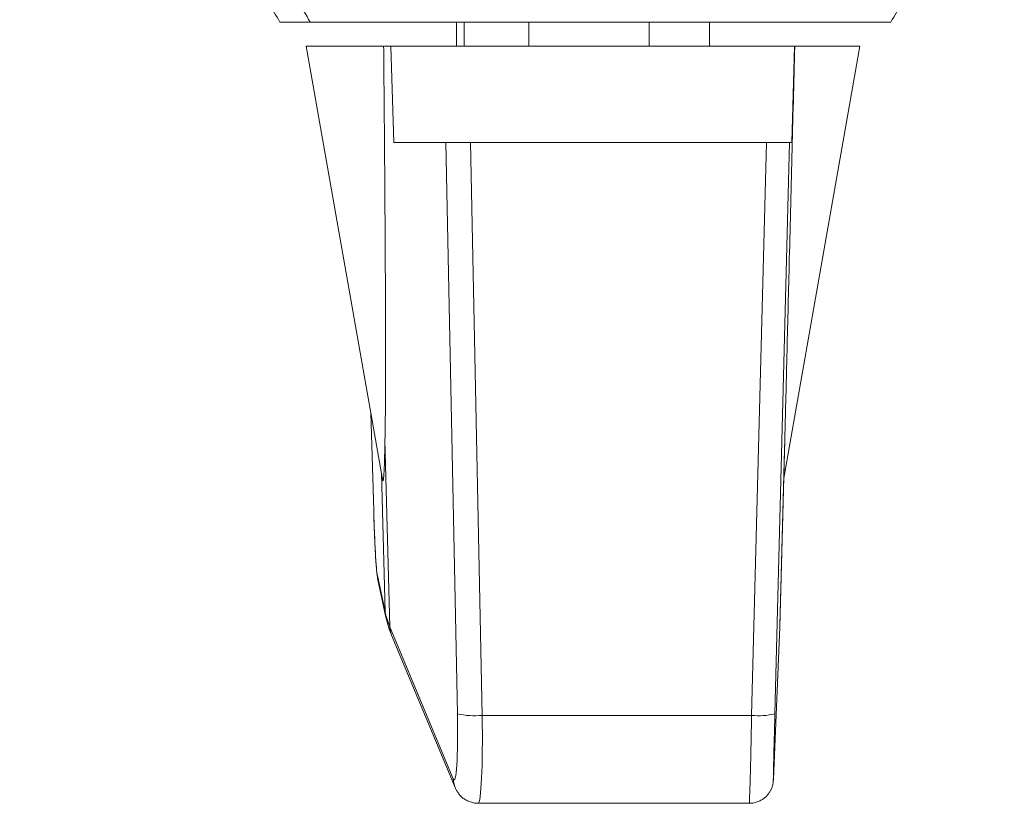
# Model space of a CAD drawing. Units: millimetres. Extents: x -286 to 558, y -408 to 605.
# Drawn here: x 156 to 176, y 258 to 275 of the extents above; entities that cross this region are included whole.
import ezdxf

# ---------------------------------------------------------------- set-up
doc = ezdxf.new("R2010")
doc.units = ezdxf.units.MM

msp = doc.modelspace()

# ---------------------------------------------------------------- linework, layer by layer
at = {"color": 7, "linetype": 'Continuous', "lineweight": 18}
for p, q in [((161.655, 274.52), (161.027, 274.52)), ((164.697, 274.02), (164.697, 274.52)), ((164.852, 274.02), (164.852, 274.52)), ((166.194, 274.02), (166.194, 274.52)), ((168.693, 274.02), (168.693, 274.52)), ((169.949, 274.02), (169.949, 274.52)), ((161.573, 274.02), (163.159, 265.029)), ((161.573, 274.02), (163.182, 274.02)), ((163.33, 274.02), (163.182, 274.02)), ((163.395, 272.02), (163.33, 274.02)), ((171.712, 274.02), (163.33, 274.02)), ((171.492, 265.051), (173.073, 274.02)), ((171.712, 274.02), (171.659, 272.02)), ((171.719, 274.02), (171.712, 274.02)), ((171.719, 274.02), (173.073, 274.02)), ((164.475, 272.02), (163.395, 272.02)), ((164.714, 260.155), (164.475, 272.02)), ((164.475, 272.02), (164.989, 272.02)), ((164.989, 272.02), (165.229, 260.125)), ((164.989, 272.02), (171.131, 272.02)), ((170.822, 260.125), (171.131, 272.02)), ((171.131, 272.02), (171.613, 272.02)), ((171.613, 272.02), (171.306, 260.155)), ((171.659, 272.02), (171.613, 272.02)), ((162.916, 266.406), (162.975, 264.377)), ((162.916, 266.404), (162.975, 264.379)), ((163.21, 265.843), (163.311, 261.966)), ((171.411, 261.966), (171.512, 265.843)), ((171.512, 265.843), (171.507, 265.645)), ((171.412, 261.992), (171.507, 265.645)), ((163.211, 262.28), (163.136, 265.156)), ((162.975, 264.379), (162.975, 264.377)), ((163.051, 263.032), (163.211, 262.28)), ((163.051, 263.032), (163.061, 262.941)), ((163.061, 262.941), (163.222, 262.189)), ((163.222, 262.188), (163.211, 262.28)), ((163.311, 261.966), (164.628, 258.809)), ((171.275, 258.8), (171.411, 261.958)), ((171.276, 258.809), (171.411, 261.966)), ((163.348, 261.787), (164.665, 258.629)), ((165.229, 260.125), (170.822, 260.125)), ((165.145, 258.299), (170.774, 258.299))]:
    msp.add_line(p, q, dxfattribs=at)
at = {"color": 7, "linetype": 'Continuous', "lineweight": 18, "flags": 128}
for points in [[(163.311, 261.966), (163.322, 261.872), (163.348, 261.787)], [(164.628, 258.809), (164.639, 258.714), (164.665, 258.629)]]:
    msp.add_lwpolyline(points, dxfattribs=at)
at = {"color": 7, "linetype": 'Continuous', "lineweight": 18}
for centre, radius, start, end in [((165.074, 261.874), 1.757, 258.1667, 275.0581), ((170.975, 261.544), 1.427, 263.8398, 283.3784)]:
    msp.add_arc(centre, radius, start, end, dxfattribs=at)
for centre, major_axis, ratio, start_param, end_param in [((163.021, 264.51), (-0.039, 1.5), 0.032973, 1.657199, 2.966196), ((213.201, 262.293), (50.025, -0.324), 0.174347, 3.180274, 3.216202), ((121.402, 262.293), (50.01, -0.269), 0.174437, 6.276621, 6.279408), ((164.607, 260.286), (-0.039, 1.5), 0.068884, 2.965247, 4.62331), ((165.106, 260.299), (-0.039, 2), 0.059924, 3.140342, 4.623941), ((170.814, 260.299), (0.039, 2), 0.006042, 3.141711, 4.625241), ((171.313, 260.286), (0.039, 1.5), 0.002938, 1.65814, 3.080722), ((171.313, 260.286), (0.039, 1.5), 0.002938, 3.080722, 3.316203)]:
    msp.add_ellipse(centre, major_axis=major_axis, ratio=ratio, start_param=start_param, end_param=end_param, dxfattribs=at)
for points, knots in [([(161.655, 274.52), (161.484, 274.82), (161.144, 275.421), (160.625, 276.334), (160.096, 277.262), (159.556, 278.205), (159.008, 279.159), (158.483, 280.069), (157.985, 280.93), (157.514, 281.741), (157.041, 282.553), (156.568, 283.362), (156.094, 284.17), (155.781, 284.703), (155.625, 284.97)], [0, 0, 0, 0, 0.088188, 0.176406, 0.264569, 0.3547, 0.444901, 0.535015, 0.611794, 0.688624, 0.765414, 0.843592, 0.921806, 1, 1, 1, 1]), ([(157.981, 279.745), (158.053, 279.621), (158.281, 279.225), (158.667, 278.559), (159.138, 277.748), (159.611, 276.936), (160.084, 276.127), (160.557, 275.319), (160.871, 274.786), (161.027, 274.52)], [0, 0, 0, 0, 0.0700542, 0.223607, 0.377263, 0.5308407, 0.6871929, 0.8436161, 1, 1, 1, 1]), ([(176.07, 278.551), (175.915, 278.283), (175.602, 277.745), (175.131, 276.937), (174.658, 276.127), (174.184, 275.319), (173.871, 274.786), (173.715, 274.52)], [0, 0, 0, 0, 0.196287, 0.394496, 0.596287, 0.798169, 1, 1, 1, 1]), ([(173.715, 274.52), (173.359, 274.52), (172.647, 274.52), (171.561, 274.52), (170.459, 274.52), (169.379, 274.52), (168.328, 274.52), (167.309, 274.52), (166.28, 274.52), (165.245, 274.52), (164.207, 274.52), (163.263, 274.52), (162.412, 274.52), (161.907, 274.52), (161.655, 274.52)], [0, 0, 0, 0, 0.091303, 0.182598, 0.274694, 0.366782, 0.449957, 0.533196, 0.616371, 0.701764, 0.78722, 0.872637, 0.936293, 1, 1, 1, 1]), ([(163.182, 274.02), (163.186, 273.556), (163.195, 272.63), (163.206, 271.246), (163.213, 270.096), (163.218, 269.175), (163.222, 268.479), (163.224, 267.79), (163.223, 267.115), (163.22, 266.459), (163.213, 266.048), (163.21, 265.843)], [0, 0, 0, 0, 0.165588, 0.33118, 0.496749, 0.580659, 0.664938, 0.749169, 0.833074, 0.916596, 1, 1, 1, 1]), ([(171.512, 265.843), (171.517, 266.027), (171.526, 266.396), (171.541, 266.986), (171.558, 267.693), (171.579, 268.518), (171.604, 269.521), (171.631, 270.593), (171.67, 272.11), (171.699, 273.256), (171.719, 274.02)], [0, 0, 0, 0, 0.074645, 0.149512, 0.224371, 0.338985, 0.453618, 0.590143, 0.726674, 1, 1, 1, 1]), ([(163.159, 265.029), (163.16, 265.024), (163.162, 265.006), (163.167, 264.996), (163.172, 264.997), (163.178, 265.021), (163.183, 265.068), (163.189, 265.149), (163.196, 265.303), (163.203, 265.533), (163.208, 265.739), (163.21, 265.843)], [0, 0, 0, 0, 0.024009, 0.095313, 0.168713, 0.240031, 0.313117, 0.425387, 0.540648, 0.767962, 1, 1, 1, 1]), ([(162.975, 264.377), (162.976, 264.348), (162.978, 264.263), (162.983, 264.124), (162.989, 263.964), (162.995, 263.81), (163.001, 263.664), (163.008, 263.527), (163.016, 263.402), (163.023, 263.288), (163.031, 263.187), (163.039, 263.099), (163.047, 263.025), (163.054, 262.977), (163.06, 262.947), (163.061, 262.941)], [0, 0, 0, 0, 0.043977, 0.127679, 0.211456, 0.295325, 0.379346, 0.463597, 0.548208, 0.63342, 0.719674, 0.807959, 0.901071, 0.980342, 1, 1, 1, 1]), ([(163.222, 262.189), (163.23, 262.155), (163.252, 262.056), (163.294, 261.922), (163.334, 261.823), (163.348, 261.787)], [0, 0, 0, 0, 0.250066, 0.725978, 1, 1, 1, 1]), ([(170.775, 258.3), (170.8, 258.301), (170.856, 258.302), (170.938, 258.324), (171.015, 258.358), (171.082, 258.402), (171.137, 258.452), (171.181, 258.506), (171.215, 258.56), (171.24, 258.613), (171.256, 258.661), (171.265, 258.7), (171.27, 258.73), (171.272, 258.748), (171.273, 258.761), (171.274, 258.772), (171.274, 258.784), (171.275, 258.794), (171.275, 258.8)], [0, 0, 0, 0, 0.080803, 0.174504, 0.262406, 0.345136, 0.422889, 0.495556, 0.562768, 0.623838, 0.677543, 0.721248, 0.752713, 0.777071, 0.799943, 0.834755, 0.892732, 1, 1, 1, 1]), ([(164.665, 258.629), (164.673, 258.612), (164.688, 258.578), (164.723, 258.521), (164.769, 258.462), (164.828, 258.407), (164.9, 258.359), (164.982, 258.324), (165.065, 258.302), (165.12, 258.301), (165.145, 258.3)], [0, 0, 0, 0, 0.121451, 0.240008, 0.360884, 0.487718, 0.619033, 0.753186, 0.888956, 1, 1, 1, 1])]:
    msp.add_open_spline(points, degree=3, knots=knots, dxfattribs=at)

doc.saveas('drawing.dxf')
